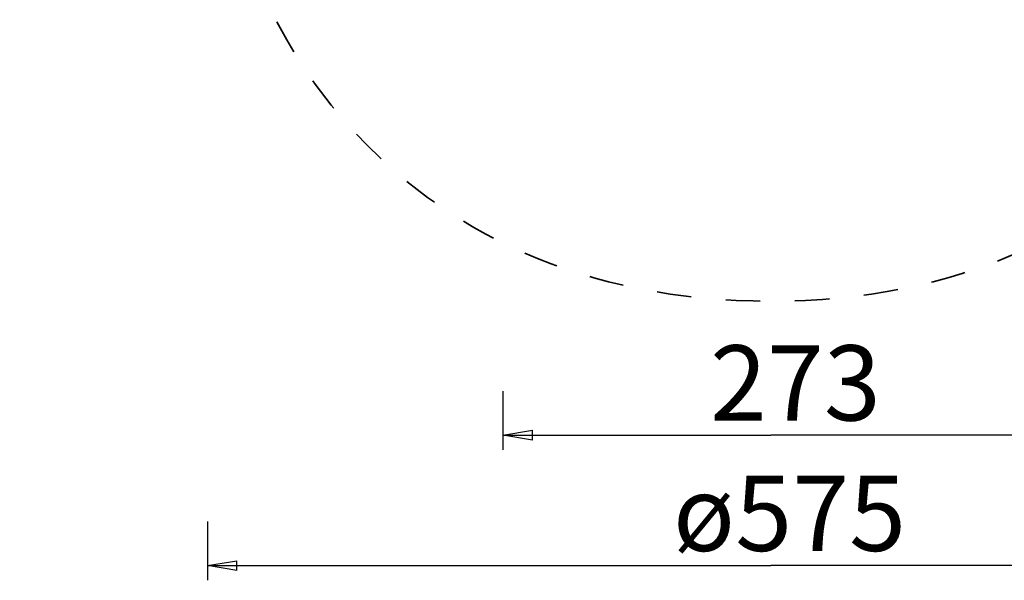
# Model space of a CAD drawing. Units: inches. Extents: x 107 to 184, y 44 to 165.
# Drawn here: x 107 to 158, y 44 to 73 of the extents above; entities that cross this region are included whole.
import ezdxf

# ---------------------------------------------------------------- set-up
doc = ezdxf.new("R2010")
doc.units = ezdxf.units.IN
doc.header["$MEASUREMENT"] = 0
doc.linetypes.add('AI-Linetype-1', pattern=[3.527989, 1.763995, -1.763995])
doc.layers.add('Ebene 1', color=7, linetype='Continuous')

# ---------------------------------------------------------------- blocks, each defined once
blk = doc.blocks.new('block 2')
at = {"layer": 'Ebene 1', "color": 179, "lineweight": 25, "true_color": 0x1a171b}
for points in [[(132.034, 54.109), (132.034, 51.109)], [(132.034, 51.858), (133.534, 52.108)], [(132.034, 51.858), (145.703, 51.858)], [(133.534, 51.608), (132.034, 51.858)], [(132.034, 51.858), (133.534, 51.858)], [(133.534, 51.608), (133.534, 52.108)], [(159.371, 51.858), (145.703, 51.858)], [(116.953, 47.453), (116.953, 44.453)], [(116.953, 45.203), (118.453, 45.453)], [(118.453, 44.953), (118.453, 45.453)], [(116.953, 45.203), (145.703, 45.203)], [(118.453, 44.953), (116.953, 45.203)], [(116.953, 45.203), (118.453, 45.203)], [(174.453, 45.203), (145.703, 45.203)]]:
    blk.add_lwpolyline(points, dxfattribs=at)
at = {"layer": 'Ebene 1', "color": 179, "linetype": 'AI-Linetype-1', "lineweight": 35, "true_color": 0x1a171b}
blk.add_open_spline([(145.703, 116.197), (107.371, 116.227), (107.368, 58.67), (145.7, 58.697), (184.031, 58.663), (184.039, 116.22), (145.708, 116.197), (145.708, 116.197), (145.703, 116.197), (145.703, 116.197), (145.703, 116.197), (145.703, 116.197), (145.703, 116.197)], degree=3, knots=[0, 0, 0, 0, 1, 1, 1, 2, 2, 2, 3, 3, 3, 4, 4, 4, 4], dxfattribs=at)
at = {"layer": 'Ebene 1', "color": 179, "true_color": 0x1a171b, "char_height": 3.83818, "attachment_point": 7}
for s, insert in [('\\fGeometric706BTCondensedB|b1|i0|c0|p34;\\W1;273', (142.598, 52.607)), ('\\fGeometric706BTCondensedB|b1|i0|c0|p34;\\W1;ø575', (140.713, 45.951))]:
    blk.add_mtext(s, dxfattribs=dict(at, insert=insert))

msp = doc.modelspace()

# ---------------------------------------------------------------- block references
at = {"layer": 'Ebene 1'}
msp.add_blockref('block 2', (0, 0), dxfattribs=at)

doc.saveas('drawing.dxf')
